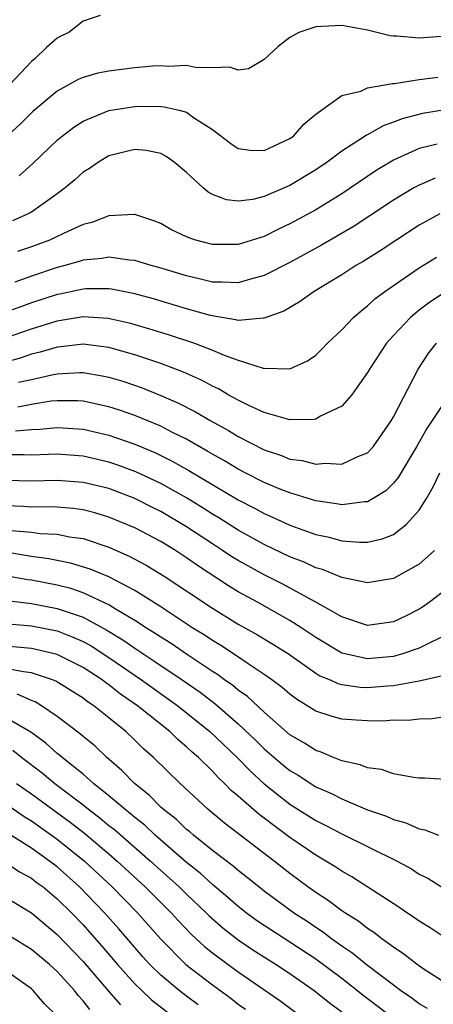
# Model space of a CAD drawing. Units: inches. Extents: x 2503317 to 2505000, y 1542667 to 1545000.
# Drawn here: x 2504680 to 2504712, y 1542944 to 1543020 of the extents above; entities that cross this region are included whole.
import ezdxf

# ---------------------------------------------------------------- set-up
doc = ezdxf.new("R2010")
doc.units = ezdxf.units.IN
doc.header["$MEASUREMENT"] = 0
doc.layers.add('LD25021542_2ft', color=95, linetype='Continuous')

msp = doc.modelspace()

# ---------------------------------------------------------------- linework, layer by layer
at = {"layer": 'LD25021542_2ft'}
for points, elevation in [([(2504686.317, 1543020.317), (2504685, 1543019.885), (2504683.884, 1543019), (2504683.281, 1543018.719), (2504683, 1543018.561), (2504682.16, 1543017.84), (2504681.288, 1543017), (2504681, 1543016.774), (2504679.342, 1543015)], 7768), ([(2504712.687, 1543018.687), (2504711, 1543018.578), (2504709.264, 1543018.736), (2504709, 1543018.73), (2504708.75, 1543018.75), (2504707, 1543019.184), (2504705, 1543019.555), (2504703.466, 1543019.466), (2504703, 1543019.454), (2504701.679, 1543019), (2504701, 1543018.634), (2504700.076, 1543017.924), (2504699, 1543016.918), (2504697.802, 1543016.198), (2504697, 1543016.087), (2504696.338, 1543016.338), (2504695, 1543016.289), (2504693.687, 1543016.313), (2504693, 1543016.46), (2504691.608, 1543016.392), (2504691, 1543016.427), (2504690.4, 1543016.4), (2504689, 1543016.279), (2504687, 1543016.034), (2504686.141, 1543015.859), (2504685, 1543015.533), (2504684.62, 1543015.38), (2504683, 1543014.487), (2504681.107, 1543012.893), (2504680.106, 1543011.894), (2504679, 1543010.887)], 7770), ([(2504680.053, 1543007.947), (2504681.119, 1543008.881), (2504683, 1543010.683), (2504683.385, 1543011), (2504684.296, 1543011.704), (2504685, 1543012.153), (2504687, 1543012.986), (2504689, 1543013.295), (2504689.307, 1543013.307), (2504691, 1543013.292), (2504691.277, 1543013.277), (2504692.431, 1543013), (2504693, 1543012.845), (2504693.547, 1543012.453), (2504695, 1543011.514), (2504696.423, 1543010.423), (2504697, 1543010.057), (2504697.928, 1543009.929), (2504699, 1543009.888), (2504701, 1543010.812), (2504701.261, 1543011), (2504702.082, 1543011.918), (2504703, 1543012.691), (2504705, 1543014.145), (2504706.486, 1543014.486), (2504707, 1543014.721), (2504708.93, 1543015.07), (2504709.067, 1543015.067), (2504711, 1543015.365), (2504712.436, 1543015.564)], 7772), ([(2504713, 1543013.035), (2504711.256, 1543012.744), (2504709.666, 1543012.334), (2504709, 1543012.069), (2504708.202, 1543011.798), (2504707, 1543011.114), (2504706.919, 1543011.081), (2504706.814, 1543011), (2504705, 1543009.838), (2504703.876, 1543009), (2504703, 1543008.406), (2504701, 1543007.189), (2504699, 1543006.333), (2504698.12, 1543006.12), (2504697, 1543005.98), (2504696.086, 1543006.086), (2504695, 1543006.493), (2504694.666, 1543006.666), (2504694.281, 1543007), (2504693, 1543008.186), (2504692.044, 1543009), (2504691.437, 1543009.437), (2504691, 1543009.658), (2504689.882, 1543009.881), (2504689, 1543009.967), (2504687, 1543009.473), (2504686.18, 1543009), (2504685.49, 1543008.51), (2504685, 1543008.212), (2504684.373, 1543007.627), (2504683.625, 1543007), (2504683, 1543006.535), (2504681, 1543005.138), (2504680.75, 1543005), (2504679.54, 1543004.46)], 7774), ([(2504712.387, 1543010.387), (2504711, 1543010.036), (2504709, 1543009.146), (2504708.747, 1543009), (2504707.656, 1543008.344), (2504705, 1543006.551), (2504703, 1543005.312), (2504701, 1543004.218), (2504700.159, 1543003.841), (2504699, 1543003.262), (2504697, 1543002.633), (2504695, 1543002.625), (2504693.603, 1543003), (2504693, 1543003.217), (2504691.798, 1543003.797), (2504691, 1543004.255), (2504690.465, 1543004.465), (2504689, 1543004.938), (2504688.943, 1543004.943), (2504687, 1543004.844), (2504685.675, 1543004.325), (2504685, 1543004.17), (2504683.492, 1543003.492), (2504682.839, 1543003.161), (2504682.47, 1543003), (2504681, 1543002.452), (2504679.92, 1543002.08)], 7776), ([(2504712.24, 1543007.76), (2504711, 1543007.221), (2504710.591, 1543007), (2504709, 1543006.053), (2504707.167, 1543004.833), (2504705.953, 1543004.047), (2504703.426, 1543002.574), (2504701, 1543001.247), (2504699, 1543000.225), (2504697.955, 1542999.955), (2504697, 1542999.66), (2504695.732, 1542999.732), (2504695, 1542999.723), (2504693.987, 1542999.987), (2504693, 1543000.203), (2504690.851, 1543000.851), (2504690.277, 1543001), (2504689, 1543001.395), (2504688.579, 1543001.421), (2504687, 1543001.65), (2504686.456, 1543001.544), (2504685, 1543001.421), (2504684.688, 1543001.312), (2504683.575, 1543001), (2504683, 1543000.856), (2504681, 1543000.188), (2504679.725, 1542999.725)], 7778), ([(2504712.582, 1543005), (2504711.556, 1543004.444), (2504711, 1543004.113), (2504709.261, 1543003), (2504707.901, 1543002.099), (2504706.67, 1543001.33), (2504706.096, 1543001), (2504705, 1543000.286), (2504702.876, 1542999), (2504701.781, 1542998.219), (2504700.512, 1542997.488), (2504699, 1542996.935), (2504698.944, 1542996.944), (2504697, 1542996.763), (2504696.822, 1542996.823), (2504695.107, 1542997.107), (2504695, 1542997.112), (2504694.851, 1542997.149), (2504693, 1542997.669), (2504690.437, 1542998.437), (2504689, 1542998.826), (2504687.188, 1542999.188), (2504687, 1542999.211), (2504685.206, 1542999.206), (2504685, 1542999.191), (2504683.205, 1542998.795), (2504683, 1542998.761), (2504681, 1542998.113), (2504680.172, 1542997.828), (2504679, 1542997.392)], 7780), ([(2504679, 1542995.427), (2504681, 1542996.122), (2504683, 1542996.737), (2504685, 1542997.067), (2504686.949, 1542996.949), (2504688.574, 1542996.574), (2504690.128, 1542996.128), (2504691.654, 1542995.654), (2504693.611, 1542995), (2504695, 1542994.478), (2504695.92, 1542994.08), (2504697, 1542993.702), (2504698.921, 1542993.079), (2504699, 1542993.067), (2504701, 1542993.018), (2504702.362, 1542993.638), (2504703, 1542994.084), (2504703.462, 1542994.538), (2504703.901, 1542995), (2504705, 1542996.027), (2504705.91, 1542997), (2504706.495, 1542997.505), (2504707, 1542997.885), (2504707.572, 1542998.428), (2504708.345, 1542999), (2504711, 1543000.822), (2504712.336, 1543001.664)], 7782), ([(2504713, 1542998.937), (2504711.821, 1542998.179), (2504711, 1542997.56), (2504710.31, 1542997), (2504709, 1542995.599), (2504708.461, 1542995), (2504707.144, 1542993), (2504707, 1542992.738), (2504705.765, 1542991), (2504705, 1542990.141), (2504703.362, 1542989.363), (2504703, 1542989.148), (2504702.879, 1542989.121), (2504701, 1542989.087), (2504699, 1542989.642), (2504697.812, 1542990.188), (2504697, 1542990.598), (2504696.274, 1542991), (2504695.476, 1542991.476), (2504695, 1542991.689), (2504694.153, 1542992.153), (2504692.764, 1542992.764), (2504691, 1542993.43), (2504689, 1542994.105), (2504687, 1542994.668), (2504685, 1542994.92), (2504683.278, 1542994.722), (2504683, 1542994.707), (2504681.682, 1542994.318), (2504681, 1542994.157), (2504680.139, 1542993.861), (2504679, 1542993.544)], 7784), ([(2504680.006, 1542992.006), (2504681, 1542992.201), (2504682.57, 1542992.57), (2504683, 1542992.648), (2504684.737, 1542992.737), (2504685, 1542992.735), (2504686.487, 1542992.487), (2504687, 1542992.377), (2504688.061, 1542992.061), (2504689.556, 1542991.556), (2504691, 1542990.975), (2504692.376, 1542990.376), (2504693.702, 1542989.702), (2504694.89, 1542989), (2504696.258, 1542988.259), (2504697, 1542987.803), (2504699, 1542986.767), (2504700.339, 1542986.34), (2504701, 1542986.058), (2504701.945, 1542985.945), (2504703, 1542985.657), (2504703.728, 1542985.728), (2504705, 1542985.65), (2504706.247, 1542986.247), (2504707, 1542986.541), (2504707.421, 1542987), (2504708.815, 1542989), (2504709, 1542989.323), (2504710.904, 1542993), (2504711.747, 1542994.253), (2504712.342, 1542995)], 7786), ([(2504713.181, 1542990.819), (2504711.595, 1542988.405), (2504710.786, 1542987), (2504709.373, 1542984.627), (2504709, 1542984.182), (2504708.405, 1542983.595), (2504707.443, 1542983), (2504707, 1542982.755), (2504706.751, 1542982.75), (2504705, 1542982.517), (2504704.604, 1542982.604), (2504703, 1542982.825), (2504701, 1542983.437), (2504700.284, 1542983.716), (2504699, 1542984.255), (2504697.532, 1542985), (2504697, 1542985.277), (2504695.925, 1542985.925), (2504695, 1542986.437), (2504694.652, 1542986.652), (2504693, 1542987.581), (2504691.855, 1542988.145), (2504691, 1542988.589), (2504689, 1542989.417), (2504687.827, 1542989.827), (2504687, 1542990.091), (2504685, 1542990.528), (2504684.555, 1542990.556), (2504683, 1542990.566), (2504682.519, 1542990.519), (2504681, 1542990.262), (2504679.943, 1542990.057)], 7788), ([(2504679.77, 1542988.23), (2504681, 1542988.331), (2504681.646, 1542988.354), (2504683, 1542988.485), (2504685, 1542988.356), (2504686.107, 1542988.107), (2504687, 1542987.891), (2504689, 1542987.201), (2504690.552, 1542986.552), (2504691.896, 1542985.896), (2504693.174, 1542985.174), (2504697, 1542982.908), (2504698.262, 1542982.262), (2504699, 1542981.855), (2504699.603, 1542981.603), (2504701, 1542980.952), (2504703, 1542980.232), (2504704.025, 1542980.025), (2504705, 1542979.747), (2504706.364, 1542979.636), (2504707, 1542979.647), (2504708.117, 1542979.883), (2504709, 1542980.236), (2504709.993, 1542981), (2504711, 1542982.105), (2504711.558, 1542983), (2504712.081, 1542983.919), (2504712.594, 1542985)], 7790), ([(2504712.168, 1542979), (2504711, 1542977.944), (2504709, 1542976.825), (2504707, 1542976.494), (2504705, 1542976.912), (2504703.515, 1542977.515), (2504703, 1542977.653), (2504702.093, 1542978.093), (2504701, 1542978.506), (2504699, 1542979.462), (2504697, 1542980.573), (2504695.51, 1542981.51), (2504695, 1542981.805), (2504694.275, 1542982.275), (2504693, 1542983.052), (2504691, 1542984.176), (2504689.077, 1542985.077), (2504687.62, 1542985.62), (2504687, 1542985.823), (2504685, 1542986.283), (2504683, 1542986.435), (2504681, 1542986.366), (2504680.381, 1542986.381), (2504679, 1542986.38)], 7792), ([(2504713, 1542975.917), (2504711.801, 1542975), (2504711.337, 1542974.663), (2504711, 1542974.453), (2504710.034, 1542973.966), (2504709, 1542973.477), (2504707, 1542973.205), (2504705, 1542973.862), (2504703.003, 1542975.003), (2504700.408, 1542976.408), (2504699, 1542977.109), (2504697, 1542978.215), (2504696.514, 1542978.514), (2504695.788, 1542979), (2504695, 1542979.5), (2504693, 1542980.831), (2504691, 1542982.002), (2504690.328, 1542982.329), (2504689, 1542983.008), (2504687, 1542983.774), (2504685, 1542984.258), (2504683, 1542984.398), (2504681, 1542984.345), (2504679, 1542984.405)], 7794), ([(2504713, 1542972.429), (2504711.924, 1542971.924), (2504711, 1542971.439), (2504709.711, 1542971), (2504709, 1542970.808), (2504707, 1542970.624), (2504705.236, 1542971), (2504705, 1542971.062), (2504703, 1542972.269), (2504701.927, 1542973), (2504701, 1542973.591), (2504698.498, 1542975), (2504697, 1542975.81), (2504696.251, 1542976.251), (2504693.836, 1542977.835), (2504693, 1542978.437), (2504692.136, 1542979), (2504691, 1542979.692), (2504689, 1542980.741), (2504687, 1542981.579), (2504685.902, 1542981.902), (2504685, 1542982.14), (2504684.243, 1542982.244), (2504683, 1542982.334), (2504682.363, 1542982.364), (2504681, 1542982.337), (2504680.395, 1542982.395), (2504679, 1542982.446)], 7796), ([(2504679.455, 1542980.545), (2504681, 1542980.402), (2504681.689, 1542980.311), (2504683, 1542980.251), (2504683.947, 1542980.053), (2504685, 1542979.907), (2504687, 1542979.238), (2504688.56, 1542978.56), (2504689.865, 1542977.865), (2504691.273, 1542977), (2504695, 1542974.53), (2504697, 1542973.31), (2504698.484, 1542972.483), (2504699.727, 1542971.727), (2504700.878, 1542971), (2504703, 1542969.514), (2504703.318, 1542969.319), (2504704.11, 1542969), (2504704.707, 1542968.707), (2504705, 1542968.63), (2504706.437, 1542968.437), (2504707, 1542968.414), (2504708.549, 1542968.549), (2504709, 1542968.572), (2504711, 1542968.926), (2504712.686, 1542969.314)], 7798), ([(2504713, 1542966.145), (2504712.008, 1542965.992), (2504711, 1542965.959), (2504710.129, 1542965.871), (2504709, 1542965.874), (2504708.184, 1542965.816), (2504707, 1542965.829), (2504706.123, 1542965.877), (2504705, 1542965.964), (2504704.192, 1542966.192), (2504703, 1542966.58), (2504701.505, 1542967.505), (2504701, 1542967.882), (2504700.407, 1542968.408), (2504699.607, 1542969), (2504699, 1542969.426), (2504697.764, 1542970.236), (2504696.863, 1542970.863), (2504695.653, 1542971.653), (2504695, 1542972.035), (2504694.428, 1542972.428), (2504693.489, 1542973), (2504691, 1542974.639), (2504689, 1542975.903), (2504687, 1542976.948), (2504685.556, 1542977.556), (2504684.025, 1542978.025), (2504682.356, 1542978.356), (2504681, 1542978.529), (2504678.88, 1542978.88)], 7800), ([(2504713, 1542961.297), (2504711.409, 1542961.409), (2504711, 1542961.409), (2504710.552, 1542961.448), (2504709, 1542961.752), (2504708.066, 1542962.066), (2504707, 1542962.2), (2504706.439, 1542962.439), (2504705, 1542962.745), (2504704.368, 1542963), (2504703.417, 1542963.417), (2504703, 1542963.536), (2504702.12, 1542964.12), (2504701, 1542964.762), (2504699, 1542966.508), (2504697.708, 1542967.708), (2504697, 1542968.2), (2504696.569, 1542968.569), (2504695.945, 1542969), (2504695.405, 1542969.405), (2504695, 1542969.652), (2504693.062, 1542970.938), (2504691.802, 1542971.802), (2504691, 1542972.296), (2504690.584, 1542972.584), (2504689.909, 1542973), (2504689, 1542973.596), (2504687.559, 1542974.441), (2504687, 1542974.79), (2504685, 1542975.72), (2504684.053, 1542976.053), (2504683, 1542976.323), (2504681, 1542976.695), (2504680.728, 1542976.728), (2504679, 1542977.035)], 7802), ([(2504677.338, 1542975.338), (2504681, 1542974.904), (2504683, 1542974.525), (2504683.757, 1542974.243), (2504685, 1542973.83), (2504686.842, 1542972.842), (2504688.085, 1542972.085), (2504689, 1542971.437), (2504690.474, 1542970.474), (2504692.664, 1542969), (2504694.042, 1542968.042), (2504695.177, 1542967.177), (2504697, 1542965.597), (2504698.337, 1542964.337), (2504699, 1542963.677), (2504700.447, 1542962.447), (2504701, 1542961.999), (2504701.63, 1542961.63), (2504703, 1542960.744), (2504704.211, 1542960.21), (2504705, 1542959.798), (2504707, 1542958.969), (2504708.469, 1542958.469), (2504709, 1542958.224), (2504709.961, 1542957.961), (2504711, 1542957.485), (2504711.418, 1542957.417), (2504712.494, 1542957)], 7804), ([(2504678.62, 1542973.38), (2504681, 1542973.168), (2504683, 1542972.776), (2504684.281, 1542972.281), (2504685, 1542971.962), (2504685.624, 1542971.623), (2504687, 1542970.735), (2504689.521, 1542969), (2504692.335, 1542967), (2504694.81, 1542965), (2504696.904, 1542963), (2504697.937, 1542961.937), (2504699, 1542960.972), (2504701, 1542959.404), (2504703, 1542958.135), (2504703.76, 1542957.76), (2504705, 1542957.098), (2504709.28, 1542955), (2504710.394, 1542954.394), (2504711, 1542954.002), (2504711.674, 1542953.674), (2504713, 1542952.83)], 7806), ([(2504713, 1542949.081), (2504711.836, 1542949.835), (2504711, 1542950.348), (2504710.624, 1542950.624), (2504710.042, 1542951), (2504709.431, 1542951.431), (2504705.785, 1542953.785), (2504705, 1542954.219), (2504704.537, 1542954.537), (2504703.783, 1542955), (2504703, 1542955.451), (2504701, 1542956.823), (2504699.742, 1542957.742), (2504699, 1542958.318), (2504698.605, 1542958.604), (2504697, 1542960.018), (2504696.46, 1542960.46), (2504695.948, 1542961), (2504695.452, 1542961.452), (2504695, 1542961.951), (2504693.926, 1542963), (2504693.425, 1542963.425), (2504693, 1542963.836), (2504692.36, 1542964.36), (2504691.706, 1542965), (2504689.205, 1542967), (2504687.899, 1542967.899), (2504687, 1542968.609), (2504686.763, 1542968.763), (2504686.466, 1542969), (2504685, 1542969.962), (2504683, 1542970.963), (2504681.351, 1542971.352), (2504681, 1542971.419), (2504679, 1542971.605)], 7808), ([(2504713, 1542945.584), (2504711.382, 1542946.617), (2504710.824, 1542947), (2504709.816, 1542947.815), (2504709, 1542948.343), (2504708.095, 1542949), (2504707.481, 1542949.481), (2504707, 1542949.783), (2504706.327, 1542950.327), (2504705.239, 1542951), (2504705, 1542951.164), (2504703.955, 1542951.955), (2504703, 1542952.562), (2504702.39, 1542953), (2504701, 1542954.029), (2504699.778, 1542955), (2504695.931, 1542957.931), (2504694.657, 1542959), (2504692.504, 1542961), (2504690.453, 1542963), (2504689.676, 1542963.676), (2504689, 1542964.35), (2504688.312, 1542965), (2504687, 1542966.066), (2504686.466, 1542966.466), (2504685.83, 1542967), (2504685.327, 1542967.327), (2504685, 1542967.588), (2504682.897, 1542968.897), (2504682.632, 1542969), (2504681, 1542969.543), (2504680.391, 1542969.609), (2504679, 1542969.876)], 7810), ([(2504711.625, 1542943.625), (2504711, 1542943.983), (2504710.413, 1542944.413), (2504709.548, 1542945), (2504709, 1542945.408), (2504706.903, 1542947), (2504705.864, 1542947.864), (2504705, 1542948.435), (2504704.206, 1542949), (2504703.527, 1542949.527), (2504703, 1542949.859), (2504702.328, 1542950.328), (2504701.278, 1542951), (2504699, 1542952.68), (2504698.588, 1542953), (2504697.718, 1542953.719), (2504697, 1542954.264), (2504696.612, 1542954.612), (2504695, 1542955.826), (2504693.532, 1542957), (2504693.25, 1542957.25), (2504693, 1542957.444), (2504692.211, 1542958.211), (2504691.186, 1542959), (2504691, 1542959.174), (2504690.103, 1542960.103), (2504688.966, 1542961), (2504688.007, 1542962.008), (2504686.846, 1542963), (2504685.901, 1542963.901), (2504685, 1542964.63), (2504684.808, 1542964.808), (2504683, 1542966.161), (2504681.773, 1542967), (2504681.29, 1542967.29), (2504681, 1542967.403), (2504679.888, 1542967.888)], 7812), ([(2504709, 1542942.835), (2504706.634, 1542944.634), (2504705, 1542945.919), (2504703, 1542947.413), (2504701, 1542948.736), (2504699, 1542950.018), (2504698.415, 1542950.415), (2504697.613, 1542951), (2504697, 1542951.479), (2504696.196, 1542952.196), (2504695, 1542953.182), (2504694.058, 1542954.058), (2504693, 1542954.898), (2504690.571, 1542957), (2504689.765, 1542957.765), (2504689, 1542958.36), (2504688.661, 1542958.661), (2504688.217, 1542959), (2504687, 1542960.046), (2504685.801, 1542961), (2504685, 1542961.704), (2504683.373, 1542963), (2504683.179, 1542963.179), (2504683, 1542963.309), (2504682.113, 1542964.113), (2504680.96, 1542964.96), (2504679, 1542966.104)], 7814), ([(2504679.564, 1542963.564), (2504680.249, 1542963), (2504681.822, 1542961.822), (2504682.812, 1542961), (2504685, 1542959.337), (2504685.415, 1542959), (2504686.321, 1542958.321), (2504687, 1542957.757), (2504687.429, 1542957.429), (2504690.208, 1542955), (2504691, 1542954.277), (2504691.682, 1542953.682), (2504692.426, 1542953), (2504693, 1542952.436), (2504694.529, 1542951), (2504694.761, 1542950.761), (2504695.824, 1542949.824), (2504697, 1542948.905), (2504698.136, 1542948.136), (2504699.944, 1542947), (2504701, 1542946.304), (2504702.87, 1542945), (2504704.049, 1542944.049), (2504705, 1542943.344)], 7816), ([(2504679.858, 1542961), (2504681, 1542960.2), (2504684.003, 1542958.003), (2504685.134, 1542957.134), (2504687, 1542955.561), (2504687.644, 1542955), (2504689.801, 1542953), (2504691.811, 1542951), (2504692.375, 1542950.375), (2504693.356, 1542949.356), (2504694.4, 1542948.4), (2504695, 1542947.913), (2504696.22, 1542947), (2504697, 1542946.438), (2504700.225, 1542944.225), (2504701.872, 1542943)], 7818), ([(2504679, 1542959.442), (2504680.441, 1542958.441), (2504681, 1542958.108), (2504683, 1542956.697), (2504685.119, 1542955), (2504687.238, 1542953), (2504689.199, 1542951), (2504691, 1542948.96), (2504692.957, 1542947), (2504695, 1542945.443), (2504696.42, 1542944.419), (2504697, 1542943.949), (2504697.559, 1542943.559)], 7820), ([(2504693.902, 1542943.901), (2504693, 1542944.556), (2504692.419, 1542945), (2504691, 1542946.187), (2504690.168, 1542947), (2504689.614, 1542947.614), (2504687.766, 1542949.766), (2504686.659, 1542951), (2504684.731, 1542953), (2504683, 1542954.549), (2504682.408, 1542955), (2504681, 1542955.994), (2504679, 1542957.248)], 7822), ([(2504679, 1542954.883), (2504680.139, 1542954.139), (2504681, 1542953.677), (2504681.378, 1542953.378), (2504681.901, 1542953), (2504683, 1542952.095), (2504684.098, 1542951), (2504685, 1542950.063), (2504685.503, 1542949.503), (2504686.436, 1542948.436), (2504687.655, 1542947), (2504689, 1542945.517), (2504689.53, 1542945), (2504690.29, 1542944.29), (2504693, 1542942.193)], 7824), ([(2504679, 1542952.205), (2504681, 1542950.999), (2504683, 1542949.337), (2504685, 1542947.243), (2504686.964, 1542944.964), (2504687.902, 1542943.901)], 7826), ([(2504685.527, 1542943.526), (2504685, 1542944.214), (2504684.618, 1542944.619), (2504684.332, 1542945), (2504683, 1542946.458), (2504682.407, 1542947), (2504681, 1542948.171), (2504679, 1542949.415)], 7828), ([(2504683, 1542943.019), (2504681.997, 1542943.997), (2504681.138, 1542945), (2504681, 1542945.126), (2504679, 1542946.536)], 7830)]:
    msp.add_lwpolyline(points, dxfattribs=dict(at, elevation=elevation))

doc.saveas('drawing.dxf')
